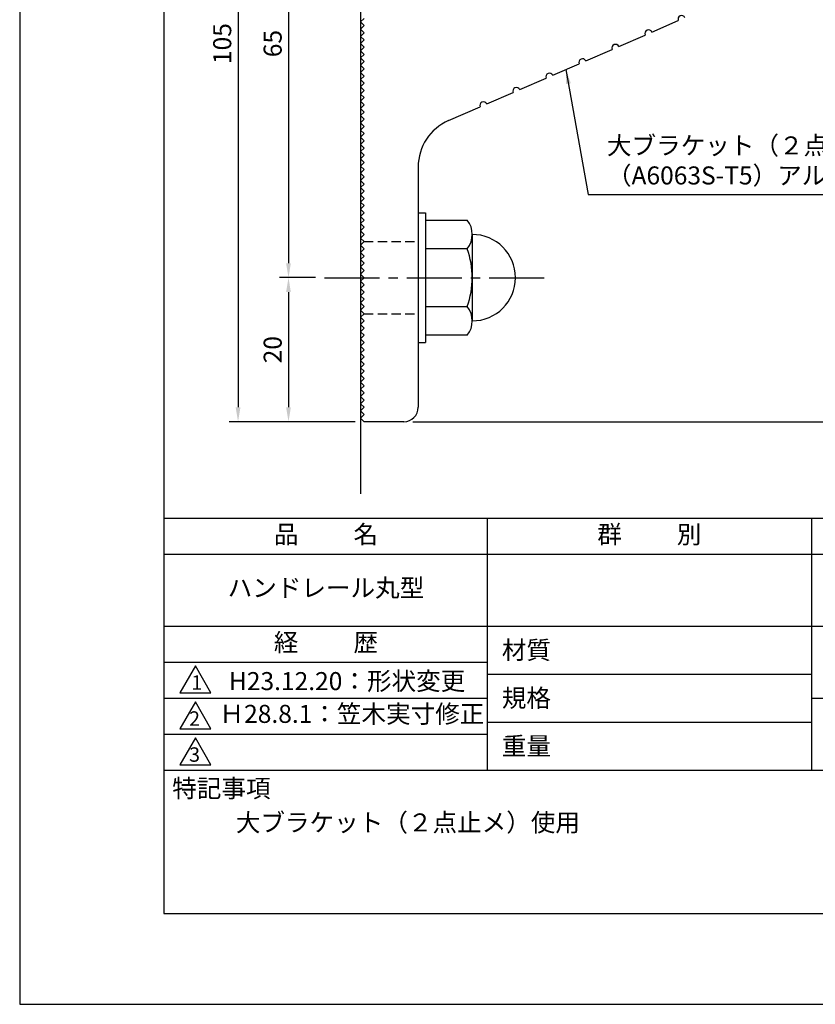
# Model space of a CAD drawing. Extents: x 0 to 210, y 0 to 297.
# Drawn here: x 0 to 110, y 0 to 137 of the extents above; entities that cross this region are included whole.
import ezdxf

# ---------------------------------------------------------------- set-up
doc = ezdxf.new("R2010")
doc.units = 0
doc.header["$LTSCALE"] = 0.4
doc.linetypes.add('CENTER2', pattern=[28.575, 19.05, -3.175, 3.175, -3.175])
doc.linetypes.add('HIDDEN2', pattern=[4.7625, 3.175, -1.5875])
doc.layers.get('DEFPOINTS').update_dxf_attribs({"linetype": 'CONTINUOUS'})
for name, color, linetype in [('BIS', 7, 'CONTINUOUS'), ('CENTER', 6, 'CENTER2'), ('DIMS', 1, 'CONTINUOUS'), ('GENKYO', 3, 'CONTINUOUS'), ('HIDDEN', 9, 'HIDDEN2'), ('MODEL', 7, 'CONTINUOUS'), ('TITLE', 7, 'CONTINUOUS')]:
    doc.layers.add(name, color=color, linetype=linetype)
doc.styles.add('DIMS', font='romans.shx', dxfattribs={"width": 0.75, "bigfont": 'bigfont.shx'})
doc.styles.get("Standard").update_dxf_attribs({"font": 'romans.shx', "bigfont": 'bigfont.shx'})
doc.dimstyles.new('DIMS', dxfattribs={"dimscale": 0, "dimtxt": 2.5, "dimasz": 2, "dimexe": 1.25, "dimexo": 1.25, "dimtad": 1, "dimtxsty": 'DIMS', "dimcen": 0, "dimclrt": 7, "dimazin": 3, "dimtfac": 1, "dimtmove": 0, "dimatfit": 3})
doc.dimstyles.new('DIMS2', dxfattribs={"dimscale": 2, "dimtxt": 2.5, "dimasz": 2, "dimexe": 1, "dimexo": 1, "dimtad": 1, "dimtxsty": 'DIMS', "dimcen": 0, "dimclrt": 7, "dimazin": 3, "dimtfac": 1, "dimtix": 1, "dimtmove": 0, "dimatfit": 3})

# ---------------------------------------------------------------- blocks, each defined once
blk = doc.blocks.new('*D33')
at = {"layer": 'DEFPOINTS', "color": 0}
for p in [(122.3, 232.89), (53.3, 80.89), (158.3, 80.89)]:
    blk.add_point(p, dxfattribs=at)
at = {"layer": 'DIMS', "color": 0}
for p, q in [((123.55, 232.89), (159.55, 232.89)), ((158.3, 230.89), (158.3, 82.89)), ((54.55, 80.89), (159.55, 80.89))]:
    blk.add_line(p, q, dxfattribs=at)
for points in [[(157.97, 230.89), (158.63, 230.89), (158.3, 232.89)], [(157.97, 82.89), (158.63, 82.89), (158.3, 80.89)]]:
    blk.add_solid(points, dxfattribs=at)
at = {"layer": 'DIMS', "color": 7, "insert": (156.43, 156.89), "char_height": 2.5, "attachment_point": 5, "rotation": 90, "style": 'DIMS'}
blk.add_mtext('152', dxfattribs=at)
blk = doc.blocks.new('*D34')
at = {"layer": 'DEFPOINTS', "color": 0}
for p in [(128.3, 200.1), (53.3, 80.89), (151.3, 80.89)]:
    blk.add_point(p, dxfattribs=at)
at = {"layer": 'DIMS', "color": 0}
for p, q in [((129.55, 200.1), (152.55, 200.1)), ((151.3, 198.1), (151.3, 82.89)), ((54.55, 80.89), (152.55, 80.89))]:
    blk.add_line(p, q, dxfattribs=at)
for points in [[(150.97, 198.1), (151.63, 198.1), (151.3, 200.1)], [(150.97, 82.89), (151.63, 82.89), (151.3, 80.89)]]:
    blk.add_solid(points, dxfattribs=at)
at = {"layer": 'DIMS', "color": 7, "insert": (149.43, 140.49), "char_height": 2.5, "attachment_point": 5, "rotation": 90, "style": 'DIMS'}
blk.add_mtext('119.2', dxfattribs=at)
blk = doc.blocks.new('*D35')
at = {"layer": 'DEFPOINTS', "color": 0}
for p in [(47.8, 185.89), (30.3, 80.89), (47.8, 80.89)]:
    blk.add_point(p, dxfattribs=at)
at = {"layer": 'DIMS', "color": 0}
for p, q in [((46.55, 185.89), (29.05, 185.89)), ((30.3, 183.89), (30.3, 82.89)), ((46.55, 80.89), (29.05, 80.89))]:
    blk.add_line(p, q, dxfattribs=at)
for points in [[(29.97, 183.89), (30.63, 183.89), (30.3, 185.89)], [(29.97, 82.89), (30.63, 82.89), (30.3, 80.89)]]:
    blk.add_solid(points, dxfattribs=at)
at = {"layer": 'DIMS', "color": 7, "insert": (28.43, 133.39), "char_height": 2.5, "attachment_point": 5, "rotation": 90, "style": 'DIMS'}
blk.add_mtext('105', dxfattribs=at)
blk = doc.blocks.new('*D36')
at = {"layer": 'DEFPOINTS', "color": 0}
for p in [(42.3, 165.89), (37.3, 100.89), (42.3, 100.89)]:
    blk.add_point(p, dxfattribs=at)
at = {"layer": 'DIMS', "color": 0}
for p, q in [((41.05, 165.89), (36.05, 165.89)), ((37.3, 163.89), (37.3, 102.89)), ((41.05, 100.89), (36.05, 100.89))]:
    blk.add_line(p, q, dxfattribs=at)
for points in [[(36.97, 163.89), (37.63, 163.89), (37.3, 165.89)], [(36.97, 102.89), (37.63, 102.89), (37.3, 100.89)]]:
    blk.add_solid(points, dxfattribs=at)
at = {"layer": 'DIMS', "color": 7, "insert": (35.43, 133.39), "char_height": 2.5, "attachment_point": 5, "rotation": 90, "style": 'DIMS'}
blk.add_mtext('65', dxfattribs=at)
blk = doc.blocks.new('*D37')
at = {"layer": 'DEFPOINTS', "color": 0}
for p in [(42.3, 100.89), (37.3, 80.89), (47.8, 80.89)]:
    blk.add_point(p, dxfattribs=at)
at = {"layer": 'DIMS', "color": 0}
for p, q in [((41.05, 100.89), (36.05, 100.89)), ((37.3, 98.89), (37.3, 82.89)), ((46.55, 80.89), (36.05, 80.89))]:
    blk.add_line(p, q, dxfattribs=at)
for points in [[(36.97, 98.89), (37.63, 98.89), (37.3, 100.89)], [(36.97, 82.89), (37.63, 82.89), (37.3, 80.89)]]:
    blk.add_solid(points, dxfattribs=at)
at = {"layer": 'DIMS', "color": 7, "insert": (35.43, 90.89), "char_height": 2.5, "attachment_point": 5, "rotation": 90, "style": 'DIMS'}
blk.add_mtext('20', dxfattribs=at)

msp = doc.modelspace()

# ---------------------------------------------------------------- linework, layer by layer
at = {"layer": 'BIS'}
for p, q in [((55.30069446, 109.8897147), (56.30069446, 109.8897147)), ((55.30069446, 109.8897147), (55.30069446, 91.8897147)), ((56.30069446, 109.8897147), (56.30069446, 91.8897147)), ((56.30069446, 108.8897147), (62.11440296, 108.8897147)), ((62.80069446, 106.8897147), (62.80069446, 94.8897147)), ((62.11440296, 104.8897147), (56.30069446, 104.8897147)), ((56.30069446, 96.8897147), (62.11440296, 96.8897147)), ((55.30069446, 91.8897147), (56.30069446, 91.8897147)), ((62.11440296, 92.8897147), (56.30069446, 92.8897147))]:
    msp.add_line(p, q, dxfattribs=at)
for centre, radius, start, end in [((59.54333515, 106.8897147), 3.25735931, 322.1211205083, 37.8788794917), ((62.80069446, 100.8897147), 6, 270, 90), ((50.80069446, 100.8897147), 12, 340.5287793655, 19.4712206345), ((59.54333515, 94.8897147), 3.25735931, 322.1211205083, 37.8788794917)]:
    msp.add_arc(centre, radius, start, end, dxfattribs=at)
at = {"layer": 'CENTER'}
msp.add_line((42.30069446, 100.8897147), (73.80069446, 100.8897147), dxfattribs=at)
at = {"layer": 'DEFPOINTS'}
msp.add_lwpolyline([(0, 0), (210, 0), (210, 297), (0, 297)], close=True, dxfattribs=at)
at = {"layer": 'GENKYO'}
msp.add_line((47.30069446, 264.8897147), (47.30069446, 70.8897147), dxfattribs=at)
at = {"layer": 'HIDDEN'}
for p, q in [((47.80069446, 105.8897147), (55.30069446, 105.8897147)), ((47.80069446, 95.8897147), (55.30069446, 95.8897147))]:
    msp.add_line(p, q, dxfattribs=at)
at = {"layer": 'MODEL'}
for p, q in [((47.30069446, 136.3897147), (47.80069446, 136.8897147)), ((47.80069446, 135.8897147), (47.30069446, 136.3897147)), ((47.30069446, 135.3897147), (47.80069446, 135.8897147)), ((47.80069446, 134.8897147), (47.30069446, 135.3897147)), ((87.72901292, 134.97801053), (91.39693589, 136.57373642)), ((47.30069446, 134.3897147), (47.80069446, 134.8897147)), ((47.80069446, 133.8897147), (47.30069446, 134.3897147)), ((83.14410921, 132.98335318), (86.81203218, 134.57907906)), ((47.30069446, 133.3897147), (47.80069446, 133.8897147)), ((47.80069446, 132.8897147), (47.30069446, 133.3897147)), ((47.30069446, 132.3897147), (47.80069446, 132.8897147)), ((47.80069446, 131.8897147), (47.30069446, 132.3897147)), ((47.30069446, 131.3897147), (47.80069446, 131.8897147)), ((47.80069446, 130.8897147), (47.30069446, 131.3897147)), ((78.5592055, 130.98869582), (82.22712847, 132.58442171)), ((47.30069446, 130.3897147), (47.80069446, 130.8897147)), ((47.80069446, 129.8897147), (47.30069446, 130.3897147)), ((47.30069446, 129.3897147), (47.80069446, 129.8897147)), ((73.97430179, 128.99403846), (77.64222476, 130.58976435)), ((47.80069446, 128.8897147), (47.30069446, 129.3897147)), ((47.30069446, 128.3897147), (47.80069446, 128.8897147)), ((69.38939808, 126.99938111), (73.05732105, 128.59510699)), ((47.80069446, 127.8897147), (47.30069446, 128.3897147)), ((47.30069446, 127.3897147), (47.80069446, 127.8897147)), ((47.80069446, 126.8897147), (47.30069446, 127.3897147)), ((47.30069446, 126.3897147), (47.80069446, 126.8897147)), ((47.80069446, 125.8897147), (47.30069446, 126.3897147)), ((47.30069446, 125.3897147), (47.80069446, 125.8897147)), ((64.80449437, 125.00472375), (68.47241734, 126.60044964)), ((47.80069446, 124.8897147), (47.30069446, 125.3897147)), ((47.30069446, 124.3897147), (47.80069446, 124.8897147)), ((59.50817416, 122.70056542), (63.88751363, 124.60579228)), ((47.80069446, 123.8897147), (47.30069446, 124.3897147)), ((47.30069446, 123.3897147), (47.80069446, 123.8897147)), ((47.80069446, 122.8897147), (47.30069446, 123.3897147)), ((47.30069446, 122.3897147), (47.80069446, 122.8897147)), ((47.80069446, 121.8897147), (47.30069446, 122.3897147)), ((47.30069446, 121.3897147), (47.80069446, 121.8897147)), ((47.80069446, 120.8897147), (47.30069446, 121.3897147)), ((47.30069446, 120.3897147), (47.80069446, 120.8897147)), ((47.80069446, 119.8897147), (47.30069446, 120.3897147)), ((47.30069446, 119.3897147), (47.80069446, 119.8897147)), ((47.80069446, 118.8897147), (47.30069446, 119.3897147)), ((47.30069446, 118.3897147), (47.80069446, 118.8897147)), ((47.80069446, 117.8897147), (47.30069446, 118.3897147)), ((47.30069446, 117.3897147), (47.80069446, 117.8897147)), ((47.80069446, 116.8897147), (47.30069446, 117.3897147)), ((47.30069446, 116.3897147), (47.80069446, 116.8897147)), ((47.80069446, 115.8897147), (47.30069446, 116.3897147)), ((55.30069446, 116.28170023), (55.30069446, 82.8897147)), ((47.30069446, 115.3897147), (47.80069446, 115.8897147)), ((47.80069446, 114.8897147), (47.30069446, 115.3897147)), ((47.30069446, 114.3897147), (47.80069446, 114.8897147)), ((47.80069446, 113.8897147), (47.30069446, 114.3897147)), ((47.30069446, 113.3897147), (47.80069446, 113.8897147)), ((47.80069446, 112.8897147), (47.30069446, 113.3897147)), ((47.30069446, 112.3897147), (47.80069446, 112.8897147)), ((47.80069446, 111.8897147), (47.30069446, 112.3897147)), ((47.30069446, 111.3897147), (47.80069446, 111.8897147)), ((47.80069446, 110.8897147), (47.30069446, 111.3897147)), ((47.30069446, 110.3897147), (47.80069446, 110.8897147)), ((47.80069446, 109.8897147), (47.30069446, 110.3897147)), ((47.30069446, 109.3897147), (47.80069446, 109.8897147)), ((47.80069446, 108.8897147), (47.30069446, 109.3897147)), ((47.30069446, 108.3897147), (47.80069446, 108.8897147)), ((47.80069446, 107.8897147), (47.30069446, 108.3897147)), ((47.30069446, 107.3897147), (47.80069446, 107.8897147)), ((47.80069446, 106.8897147), (47.30069446, 107.3897147)), ((47.30069446, 106.3897147), (47.80069446, 106.8897147)), ((47.80069446, 105.8897147), (47.30069446, 106.3897147)), ((47.30069446, 105.3897147), (47.80069446, 105.8897147)), ((47.80069446, 104.8897147), (47.30069446, 105.3897147)), ((47.30069446, 104.3897147), (47.80069446, 104.8897147)), ((47.80069446, 103.8897147), (47.30069446, 104.3897147)), ((47.30069446, 103.3897147), (47.80069446, 103.8897147)), ((47.80069446, 102.8897147), (47.30069446, 103.3897147)), ((47.30069446, 102.3897147), (47.80069446, 102.8897147)), ((47.80069446, 101.8897147), (47.30069446, 102.3897147)), ((47.30069446, 101.3897147), (47.80069446, 101.8897147)), ((47.80069446, 100.8897147), (47.30069446, 101.3897147)), ((47.30069446, 100.3897147), (47.80069446, 100.8897147)), ((47.80069446, 99.8897147), (47.30069446, 100.3897147)), ((47.30069446, 99.3897147), (47.80069446, 99.8897147)), ((47.80069446, 98.8897147), (47.30069446, 99.3897147)), ((47.30069446, 98.3897147), (47.80069446, 98.8897147)), ((47.80069446, 97.8897147), (47.30069446, 98.3897147)), ((47.30069446, 97.3897147), (47.80069446, 97.8897147)), ((47.80069446, 96.8897147), (47.30069446, 97.3897147)), ((47.30069446, 96.3897147), (47.80069446, 96.8897147)), ((47.80069446, 95.8897147), (47.30069446, 96.3897147)), ((47.30069446, 95.3897147), (47.80069446, 95.8897147)), ((47.80069446, 94.8897147), (47.30069446, 95.3897147)), ((47.30069446, 94.3897147), (47.80069446, 94.8897147)), ((47.80069446, 93.8897147), (47.30069446, 94.3897147)), ((47.30069446, 93.3897147), (47.80069446, 93.8897147)), ((47.80069446, 92.8897147), (47.30069446, 93.3897147)), ((47.30069446, 92.3897147), (47.80069446, 92.8897147)), ((47.80069446, 91.8897147), (47.30069446, 92.3897147)), ((47.30069446, 91.3897147), (47.80069446, 91.8897147)), ((47.80069446, 90.8897147), (47.30069446, 91.3897147)), ((47.30069446, 90.3897147), (47.80069446, 90.8897147)), ((47.80069446, 89.8897147), (47.30069446, 90.3897147)), ((47.30069446, 89.3897147), (47.80069446, 89.8897147)), ((47.80069446, 88.8897147), (47.30069446, 89.3897147)), ((47.30069446, 88.3897147), (47.80069446, 88.8897147)), ((47.80069446, 87.8897147), (47.30069446, 88.3897147)), ((47.30069446, 87.3897147), (47.80069446, 87.8897147)), ((47.80069446, 86.8897147), (47.30069446, 87.3897147)), ((47.30069446, 86.3897147), (47.80069446, 86.8897147)), ((47.80069446, 85.8897147), (47.30069446, 86.3897147)), ((47.30069446, 85.3897147), (47.80069446, 85.8897147)), ((47.80069446, 84.8897147), (47.30069446, 85.3897147)), ((47.30069446, 84.3897147), (47.80069446, 84.8897147)), ((47.80069446, 83.8897147), (47.30069446, 84.3897147)), ((47.30069446, 83.3897147), (47.80069446, 83.8897147)), ((47.80069446, 82.8897147), (47.30069446, 83.3897147)), ((47.30069446, 82.3897147), (47.80069446, 82.8897147)), ((47.80069446, 81.8897147), (47.30069446, 82.3897147)), ((47.30069446, 81.3897147), (47.80069446, 81.8897147)), ((47.80069446, 80.8897147), (47.30069446, 81.3897147)), ((53.30069446, 80.8897147), (47.80069446, 80.8897147))]:
    msp.add_line(p, q, dxfattribs=at)
for centre, radius, start, end in [((91.85542626, 136.77320215), 0.5, 23.5113965645, 203.5113965645), ((87.27052255, 134.7785448), 0.5, 23.5113965645, 203.5113965645), ((82.68561884, 132.78388744), 0.5, 23.5113965645, 203.5113965645), ((78.10071513, 130.78923008), 0.5, 23.5113965645, 203.5113965645), ((73.51581142, 128.79457273), 0.5, 23.5113965645, 203.5113965645), ((68.93090771, 126.79991537), 0.5, 23.5113965645, 203.5113965645), ((64.346004, 124.80525802), 0.5, 23.5113965645, 203.5113965645), ((62.30069446, 116.28170023), 7, 113.5113965645, 180), ((53.30069446, 82.8897147), 2, 270, 0)]:
    msp.add_arc(centre, radius, start, end, dxfattribs=at)
at = {"layer": 'TITLE'}
for p, q in [((20, 67.5), (199.75, 67.5)), ((64.875, 67.5), (64.875, 32.5)), ((109.875, 67.5), (109.875, 32.5)), ((20, 62.5), (199.75, 62.5)), ((20, 52.5), (199.75, 52.5)), ((20, 47.5), (64.875, 47.5)), ((64.875, 45.83333333), (109.875, 45.83333333)), ((20, 42.5), (64.875, 42.5)), ((109.875, 42.5), (199.75, 42.5)), ((64.875, 39.16666667), (109.875, 39.16666667)), ((20, 37.5), (64.875, 37.5)), ((20, 32.5), (199.75, 32.5))]:
    msp.add_line(p, q, dxfattribs=at)
for points in [[(20, 12.625), (199.75, 12.625), (199.75, 284.375), (20, 284.375)], [(24.375, 47), (22.20993649, 43.25), (26.54006351, 43.25)], [(24.375, 42), (22.20993649, 38.25), (26.54006351, 38.25)], [(24.375, 37), (22.20993649, 33.25), (26.54006351, 33.25)]]:
    msp.add_lwpolyline(points, close=True, dxfattribs=at)

# ---------------------------------------------------------------- texts
at = {"layer": 'DIMS', "color": 7, "insert": (81.49539065, 113.05071414), "char_height": 2.5, "attachment_point": 7}
msp.add_mtext('大ブラケット（２点止メ）：アルミ押出型材\\P（A6063S-T5）アルマイト仕上', dxfattribs=at)
at = {"layer": 'TITLE', "char_height": 2.5}
for s, insert, width, attachment_point in [('品          名', (42.5, 64.92549707), 45, 5), ('群          別', (87.375, 64.92549707), 45, 5), ('ハンドレール丸型', (42.5, 57.5), 45, 5), ('経          歴', (42.5, 49.92549707), 45, 5), ('材質', (66.90395989, 50.43739992), 7.2828301845, 1), ('H23.12.20：形状変更', (61.829922, 46.12409962), 41.8299220031, 3), ('規格', (66.90395989, 43.77073325), 6.7594649008, 1), ('Ｈ28.8.1：笠木実寸修正', (27.73166555, 40), 44.875, 4), ('重量', (66.90395989, 37.10406658), 7.1083745657, 1), ('特記事項', (21.1655532, 31.23935615), 14.6521540763, 1), ('大ブラケット（２点止メ）使用', (30, 26.5), 53.0146390142, 1)]:
    msp.add_mtext(s, dxfattribs=dict(at, insert=insert, width=width, attachment_point=attachment_point))
at = {"layer": 'TITLE', "char_height": 2, "attachment_point": 1}
for s, insert in [('1', (23.82357398, 45.67740303)), ('2', (23.50919687, 40.67740303)), ('3', (23.50919687, 35.67740303))]:
    msp.add_mtext(s, dxfattribs=dict(at, insert=insert))

# ---------------------------------------------------------------- dimensions: what is measured, and where the dimension line sits
at = {"layer": 'DIMS'}
for base, p1, p2, override, picture, middle in [((158.3006944613, 80.8897146995), (122.3006944613, 232.8897146995), (53.3006944613, 80.8897146995), {"dimscale": 1, "dimdec": 8}, '*D33', (156.4256944613, 156.8897146995)), ((151.30069446, 80.8897147), (128.30069446, 200.09810877), (53.30069446, 80.8897147), {"dimscale": 1, "dimdec": 1}, '*D34', (149.42569446, 140.49391174)), ((30.3006944613, 80.8897146995), (47.8006944613, 185.8897146995), (47.8006944613, 80.8897146995), {"dimscale": 1, "dimdec": 8}, '*D35', (28.4256944613, 133.3897146995)), ((37.3006944613, 100.8897146995), (42.3006944613, 165.8897146995), (42.3006944613, 100.8897146995), {"dimscale": 1, "dimdec": 8, "dimtmove": 1}, '*D36', (35.4256944613, 133.3897146995)), ((37.3006944613, 80.8897146995), (42.3006944613, 100.8897146995), (47.8006944613, 80.8897146995), {"dimscale": 1, "dimdec": 8, "dimtmove": 1}, '*D37', (35.4256944613, 90.8897146995))]:
    dim = msp.add_linear_dim(base=base, p1=p1, p2=p2, angle=90, dimstyle='DIMS', override=override, dxfattribs=at)
    dim.commit()
    dim.dimension.update_dxf_attribs({"geometry": picture, "text_midpoint": middle})

# ---------------------------------------------------------------- leaders
at = {"layer": 'DIMS', "annotation_type": 0, "has_hookline": 1, "hookline_direction": 0, "text_width": 59.33333333}
msp.add_leader([(75.80826328, 129.79190141), (78.87039065, 112.42571414), (80.87039065, 112.42571414)], dimstyle='DIMS2', override={"dimscale": 1, "dimasz": 2}, dxfattribs=at)

doc.saveas('drawing.dxf')
